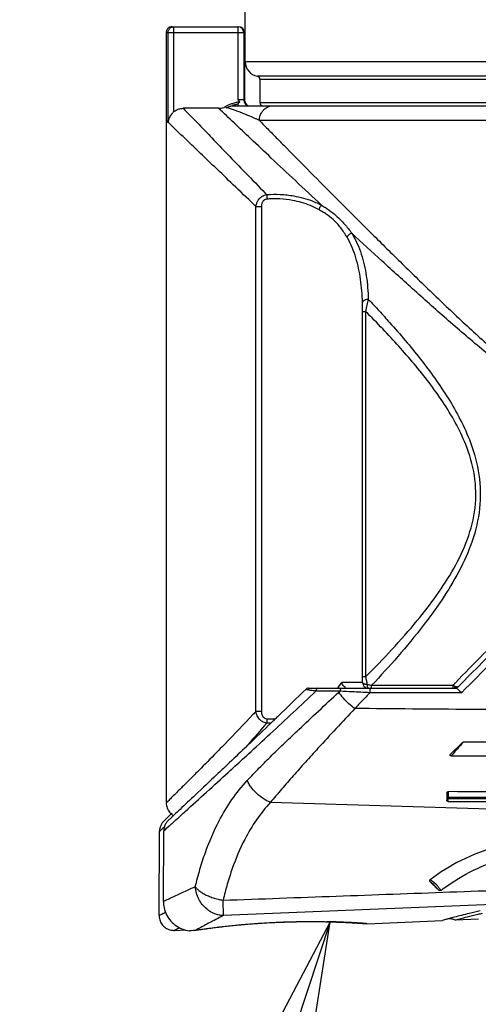
# Model space of a CAD drawing. Units: inches. Extents: x 1.2 to 15.8, y 0.3 to 10.5.
# Drawn here: x 4.7 to 5, y 6.4 to 7.1 of the extents above; entities that cross this region are included whole.
import ezdxf

# ---------------------------------------------------------------- set-up
doc = ezdxf.new("R2010")
doc.units = ezdxf.units.IN
doc.header["$LTSCALE"] = 0.935
doc.header["$MEASUREMENT"] = 0
doc.layers.get('0').update_dxf_attribs({"linetype": 'CONTINUOUS'})
doc.layers.add('8_ALL_NOTES_BALLOONS_SYMBOLS_GT', color=7, linetype='CONTINUOUS')

msp = doc.modelspace()

# ---------------------------------------------------------------- linework, layer by layer
at = {"color": 7, "linetype": 'CONTINUOUS'}
for p, q in [((4.81623, 7.04433), (4.81623, 7.0837)), ((4.76308, 7.06401), (4.76308, 6.54704)), ((4.76308, 7.06401), (4.81567, 7.06401)), ((4.76438, 7.00371), (4.76438, 7.06401)), ((4.76702, 7.06795), (4.81173, 7.06795)), ((4.7683, 7.01088), (4.7683, 7.06795)), ((4.8113, 7.06795), (4.8113, 7.01874)), ((4.81524, 7.06401), (4.81524, 7.01874)), ((4.81567, 7.06401), (4.81567, 7.01874)), ((5.14693, 7.04433), (4.81623, 7.04433)), ((5.14957, 7.03462), (4.82443, 7.03462)), ((4.82607, 7.03268), (4.82607, 7.01677)), ((4.82607, 7.03268), (5.29851, 7.03268)), ((4.81567, 7.01874), (4.8113, 7.01874)), ((4.79831, 7.01312), (4.77454, 7.01312)), ((4.80813, 7.0148), (5.33751, 7.0148)), ((4.8113, 7.01604), (4.8113, 7.0148)), ((5.29851, 7.01677), (4.82607, 7.01677)), ((5.29886, 7.00496), (4.82572, 7.00496)), ((4.82341, 6.60805), (4.82341, 6.94721)), ((4.82341, 6.94721), (4.82704, 6.94721)), ((4.82704, 6.94721), (4.82704, 6.60805)), ((4.89511, 6.6312), (4.89511, 6.87674)), ((4.89511, 6.87674), (4.89708, 6.87674)), ((4.89708, 6.87674), (4.89708, 6.6312)), ((4.89508, 6.6275), (4.88109, 6.6275)), ((4.89708, 6.6312), (4.89511, 6.6312)), ((4.85847, 6.62356), (4.89895, 6.62356)), ((4.87993, 6.6216), (4.86375, 6.6216)), ((4.89902, 6.62356), (4.95804, 6.62356)), ((4.96162, 6.62058), (4.89997, 6.62058)), ((4.9012, 6.62356), (4.9012, 6.62556)), ((4.9012, 6.62556), (4.95578, 6.62556)), ((4.95578, 6.62556), (4.95578, 6.62356)), ((4.96458, 6.62356), (4.96162, 6.62058)), ((4.82704, 6.60805), (4.82341, 6.60805)), ((4.96207, 6.587), (4.95427, 6.57928)), ((4.95171, 6.55304), (4.95169, 6.54831)), ((5.44677, 6.54805), (4.95199, 6.54928)), ((4.95267, 6.54745), (4.95268, 6.54928)), ((4.95268, 6.55042), (5.44678, 6.54918)), ((4.83318, 6.54695), (5.37199, 6.53117)), ((4.75836, 6.47083), (4.75861, 6.52753)), ((4.76124, 6.48028), (4.76144, 6.52779)), ((4.99702, 6.47899), (4.80158, 6.47084)), ((4.95729, 6.46794), (4.97309, 6.46861)), ((4.89807, 6.46544), (4.94871, 6.46758)), ((4.76859, 6.46095), (4.77628, 6.46125)), ((4.78185, 6.46094), (4.78284, 6.46111))]:
    msp.add_line(p, q, dxfattribs=at)
for centre, radius, start, end in [((4.8113, 7.06401), 0.00394, 0, 90), ((4.81173, 7.06401), 0.00394, 0, 90), ((4.82607, 7.04433), 0.00984, 180, 260.40593), ((4.8241, 7.03268), 0.00197, 0, 80.40593), ((4.81918, 7.01874), 0.00394, 180, 270), ((4.8196, 7.01874), 0.00394, 180, 269.99999), ((4.82804, 7.01677), 0.00197, 180, 270), ((4.95628, 6.62848), 0.00492, 270, 304.94857)]:
    msp.add_arc(centre, radius, start, end, dxfattribs=at)
for points, knots in [([(4.76324, 7.06514), (4.76322, 7.06506), (4.76312, 7.06469), (4.76308, 7.06431), (4.76308, 7.06401)], [0, 0, 0, 0, 0.228035, 1, 1, 1, 1]), ([(4.76324, 7.06514), (4.76322, 7.06506), (4.76312, 7.06469), (4.76308, 7.06431), (4.76308, 7.06401)], [0, 0, 0, 0, 0.228035, 1, 1, 1, 1]), ([(4.76414, 7.0667), (4.76407, 7.06663), (4.76381, 7.06633), (4.7636, 7.06599), (4.76347, 7.06573)], [0, 0, 0, 0, 0.261704, 1, 1, 1, 1]), ([(4.76702, 7.06795), (4.76672, 7.06795), (4.76613, 7.06788), (4.76529, 7.06759), (4.76461, 7.06716), (4.76423, 7.06681), (4.76409, 7.06665)], [0, 0, 0, 0, 0.267732, 0.535463, 0.803195, 1, 1, 1, 1]), ([(4.76438, 7.06401), (4.76438, 7.06431), (4.76444, 7.0649), (4.76474, 7.06574), (4.76521, 7.06649), (4.76583, 7.06712), (4.76658, 7.06759), (4.76742, 7.06788), (4.768, 7.06795), (4.7683, 7.06795)], [0, 0, 0, 0, 0.143207, 0.286344, 0.429357, 0.572215, 0.714916, 0.857492, 1, 1, 1, 1]), ([(4.81249, 7.01758), (4.81166, 7.01736), (4.81, 7.01695), (4.80835, 7.0165), (4.80754, 7.01625)], [0, 0, 0, 0, 0.501878, 1, 1, 1, 1]), ([(4.8113, 7.01874), (4.81143, 7.01861), (4.8117, 7.01835), (4.81209, 7.01796), (4.81235, 7.0177), (4.81249, 7.01758)], [0, 0, 0, 0, 0.334035, 0.668421, 1, 1, 1, 1]), ([(4.81249, 7.01758), (4.81237, 7.01738), (4.81214, 7.017), (4.81171, 7.01649), (4.81147, 7.01611), (4.8113, 7.01595)], [0, 0, 0, 0, 0.34191, 0.663808, 1, 1, 1, 1]), ([(4.7683, 7.01088), (4.76801, 7.01065), (4.76741, 7.01011), (4.76655, 7.00916), (4.76575, 7.00803), (4.76507, 7.00672), (4.76458, 7.00527), (4.76441, 7.00424), (4.76438, 7.00371)], [0, 0, 0, 0, 0.13425, 0.287623, 0.453534, 0.629024, 0.811446, 1, 1, 1, 1]), ([(4.7683, 7.01088), (4.76887, 7.01136), (4.77015, 7.01219), (4.77228, 7.01295), (4.77379, 7.01312), (4.77454, 7.01312)], [0, 0, 0, 0, 0.333232, 0.666526, 1, 1, 1, 1]), ([(4.77454, 7.01313), (4.77808, 7.00947), (4.7845, 7.00282), (4.79441, 6.99257), (4.80481, 6.98181), (4.81676, 6.96946), (4.82553, 6.9604), (4.83027, 6.9555), (4.83057, 6.95519)], [0, 0, 0, 0, 0.18936, 0.343932, 0.530905, 0.74618, 0.983935, 1, 1, 1, 1]), ([(4.79831, 7.01312), (4.79889, 7.01312), (4.80005, 7.01322), (4.80174, 7.01368), (4.80279, 7.01418), (4.80329, 7.01447)], [0, 0, 0, 0, 0.333323, 0.666677, 1, 1, 1, 1]), ([(4.86756, 6.94804), (4.86167, 6.95354), (4.85037, 6.96409), (4.83447, 6.97902), (4.82075, 6.99193), (4.80896, 7.00306), (4.80178, 7.00984), (4.79831, 7.01312)], [0, 0, 0, 0, 0.254305, 0.488198, 0.688383, 0.849155, 1, 1, 1, 1]), ([(4.80364, 7.01352), (4.80356, 7.01355), (4.80341, 7.0136), (4.80323, 7.01373), (4.80313, 7.01391), (4.80314, 7.0141), (4.8032, 7.01429), (4.80326, 7.01441), (4.80329, 7.01447)], [0, 0, 0, 0, 0.206793, 0.376054, 0.524004, 0.681975, 0.830571, 1, 1, 1, 1]), ([(4.80754, 7.01625), (4.80678, 7.01601), (4.80532, 7.01552), (4.80393, 7.01485), (4.80329, 7.01447)], [0, 0, 0, 0, 0.517402, 1, 1, 1, 1]), ([(4.80364, 7.01352), (4.80403, 7.01376), (4.80483, 7.01417), (4.80591, 7.01453), (4.80679, 7.0147), (4.80746, 7.01478), (4.80791, 7.0148), (4.80813, 7.0148)], [0, 0, 0, 0, 0.287928, 0.573593, 0.715935, 0.85803, 1, 1, 1, 1]), ([(4.82572, 7.00496), (4.82543, 7.00509), (4.82485, 7.00537), (4.82368, 7.00591), (4.82223, 7.00657), (4.81938, 7.00782), (4.81502, 7.00964), (4.80942, 7.01176), (4.80547, 7.01301), (4.80364, 7.01352)], [0, 0, 0, 0, 0.040736, 0.081364, 0.162304, 0.242526, 0.475735, 0.759521, 1, 1, 1, 1]), ([(4.81105, 7.01595), (4.81081, 7.01588), (4.81039, 7.01575), (4.8098, 7.01557), (4.80929, 7.01543), (4.80882, 7.0153), (4.80839, 7.01518), (4.80808, 7.01509), (4.80787, 7.01502), (4.80775, 7.01498), (4.80767, 7.01493), (4.80761, 7.01491), (4.80759, 7.01486), (4.80764, 7.01483), (4.80771, 7.01482), (4.80782, 7.01481), (4.80797, 7.0148), (4.80807, 7.0148), (4.80813, 7.0148)], [0, 0, 0, 0, 0.180628, 0.31297, 0.439804, 0.558852, 0.66618, 0.756889, 0.793834, 0.823933, 0.846392, 0.860867, 0.868442, 0.877556, 0.895308, 0.922131, 0.957317, 1, 1, 1, 1]), ([(4.82572, 7.00496), (4.82571, 7.00606), (4.82606, 7.00825), (4.82739, 7.01086), (4.82873, 7.01232), (4.82943, 7.01289), (4.82957, 7.013)], [0, 0, 0, 0, 0.357562, 0.709704, 0.940311, 1, 1, 1, 1]), ([(4.82957, 7.013), (4.82998, 7.01331), (4.831, 7.01396), (4.83277, 7.01463), (4.83413, 7.0148), (4.83482, 7.0148)], [0, 0, 0, 0, 0.272824, 0.637882, 1, 1, 1, 1]), ([(4.82571, 7.00495), (4.82675, 7.0039), (4.82998, 7.00062), (4.83321, 6.99734), (4.83541, 6.99511)], [0, 0, 0, 0, 0.320589, 1, 1, 1, 1]), ([(4.76476, 7.00334), (4.76471, 7.00339), (4.76463, 7.00347), (4.7645, 7.00359), (4.76442, 7.00367), (4.76438, 7.00371)], [0, 0, 0, 0, 0.347527, 0.680861, 1, 1, 1, 1]), ([(4.82341, 6.9472), (4.82296, 6.94763), (4.81789, 6.95248), (4.80864, 6.96132), (4.79622, 6.97321), (4.78541, 6.98356), (4.7751, 6.99343), (4.76843, 6.99982), (4.76476, 7.00334)], [0, 0, 0, 0, 0.022973, 0.259067, 0.472831, 0.658489, 0.81197, 1, 1, 1, 1]), ([(4.83541, 6.99511), (4.83766, 6.99283), (4.8451, 6.98528), (4.85833, 6.9719), (4.87557, 6.95454), (4.89427, 6.93583), (4.9142, 6.91606), (4.93515, 6.89556), (4.95702, 6.87463), (4.97979, 6.85362), (5.00098, 6.83541), (5.01788, 6.82272), (5.02989, 6.81522), (5.03937, 6.81033), (5.04942, 6.80674), (5.05722, 6.80545), (5.06151, 6.80535), (5.06229, 6.80535)], [0, 0, 0, 0, 0.032085, 0.106185, 0.188429, 0.277048, 0.371196, 0.469509, 0.57063, 0.67437, 0.779778, 0.850339, 0.885777, 0.921469, 0.95701, 0.992253, 1, 1, 1, 1]), ([(4.82341, 6.94721), (4.82354, 6.94826), (4.82391, 6.94956), (4.82465, 6.95098), (4.82526, 6.95193), (4.82599, 6.95279), (4.82685, 6.95353), (4.82776, 6.95418), (4.82899, 6.9548), (4.83004, 6.9551), (4.83057, 6.95519)], [0, 0, 0, 0, 0.275436, 0.347113, 0.420269, 0.56797, 0.642106, 0.716159, 0.860591, 1, 1, 1, 1]), ([(4.83091, 6.95216), (4.8306, 6.95213), (4.82996, 6.95201), (4.82922, 6.95168), (4.82869, 6.9513), (4.82821, 6.95085), (4.82781, 6.9503), (4.82751, 6.9497), (4.82715, 6.94875), (4.82703, 6.94789), (4.82704, 6.94721)], [0, 0, 0, 0, 0.137838, 0.27632, 0.346779, 0.417552, 0.560835, 0.63364, 0.706378, 1, 1, 1, 1]), ([(4.83057, 6.95519), (4.83364, 6.95541), (4.83977, 6.95549), (4.85024, 6.95434), (4.85885, 6.952), (4.8649, 6.94939), (4.86687, 6.94841), (4.86756, 6.94804)], [0, 0, 0, 0, 0.241744, 0.481281, 0.827439, 0.938368, 1, 1, 1, 1]), ([(4.83057, 6.95519), (4.83059, 6.95508), (4.83063, 6.95484), (4.83068, 6.95446), (4.83074, 6.95405), (4.83079, 6.9536), (4.83083, 6.95313), (4.83088, 6.95265), (4.8309, 6.95232), (4.83091, 6.95216)], [0, 0, 0, 0, 0.111978, 0.237815, 0.375547, 0.523012, 0.677886, 0.837724, 1, 1, 1, 1]), ([(4.83609, 6.95235), (4.83522, 6.95235), (4.8335, 6.95232), (4.83177, 6.95222), (4.83091, 6.95216)], [0, 0, 0, 0, 0.501545, 1, 1, 1, 1]), ([(4.86558, 6.94512), (4.86494, 6.94548), (4.8631, 6.94644), (4.85744, 6.949), (4.84937, 6.95132), (4.84125, 6.95225), (4.83724, 6.95235), (4.83609, 6.95235)], [0, 0, 0, 0, 0.072303, 0.202641, 0.607588, 0.88695, 1, 1, 1, 1]), ([(4.88459, 6.92658), (4.88395, 6.92766), (4.88262, 6.9298), (4.87969, 6.93392), (4.87583, 6.93819), (4.87151, 6.94154), (4.8682, 6.94364), (4.86647, 6.94463), (4.86558, 6.94512)], [0, 0, 0, 0, 0.140344, 0.28071, 0.562734, 0.777845, 0.887715, 1, 1, 1, 1]), ([(4.86756, 6.94804), (4.86739, 6.94789), (4.86699, 6.94749), (4.86648, 6.94683), (4.86599, 6.94601), (4.86572, 6.94544), (4.8656, 6.94511)], [0, 0, 0, 0, 0.193196, 0.476738, 0.700598, 1, 1, 1, 1]), ([(4.86756, 6.94804), (4.86843, 6.94751), (4.87014, 6.94642), (4.87346, 6.94415), (4.87791, 6.94064), (4.88301, 6.93546), (4.88627, 6.93134), (4.88781, 6.92925)], [0, 0, 0, 0, 0.109555, 0.218482, 0.43457, 0.71945, 1, 1, 1, 1]), ([(4.88781, 6.92925), (4.88762, 6.92918), (4.88723, 6.92902), (4.88667, 6.92873), (4.88614, 6.92838), (4.88566, 6.92798), (4.88523, 6.92755), (4.88486, 6.92709), (4.88466, 6.92677), (4.88458, 6.9266)], [0, 0, 0, 0, 0.145507, 0.294077, 0.443294, 0.590706, 0.733963, 0.870962, 1, 1, 1, 1]), ([(4.89503, 6.88278), (4.89494, 6.88539), (4.89466, 6.89057), (4.89358, 6.90065), (4.89107, 6.91278), (4.88722, 6.92209), (4.88469, 6.92641), (4.88459, 6.92658)], [0, 0, 0, 0, 0.172725, 0.341786, 0.669412, 0.987063, 1, 1, 1, 1]), ([(5.06229, 6.80348), (5.06149, 6.80348), (5.05703, 6.80358), (5.04896, 6.80481), (5.03853, 6.80827), (5.02867, 6.81297), (5.01621, 6.8202), (4.99867, 6.8324), (4.97665, 6.84997), (4.95298, 6.87023), (4.93027, 6.89041), (4.90864, 6.91004), (4.8946, 6.92296), (4.88781, 6.92923)], [0, 0, 0, 0, 0.011045, 0.061209, 0.111499, 0.161664, 0.211207, 0.309329, 0.455187, 0.598322, 0.737637, 0.872972, 1, 1, 1, 1]), ([(4.88782, 6.92924), (4.88793, 6.92906), (4.89061, 6.92469), (4.89472, 6.91525), (4.89798, 6.90032), (4.89876, 6.88999), (4.89896, 6.88475)], [0, 0, 0, 0, 0.013338, 0.332341, 0.659514, 1, 1, 1, 1]), ([(4.89896, 6.88475), (4.89867, 6.88474), (4.89812, 6.8847), (4.89732, 6.88455), (4.89659, 6.88431), (4.89597, 6.88401), (4.89549, 6.88365), (4.89515, 6.88324), (4.89504, 6.88293), (4.89503, 6.88278)], [0, 0, 0, 0, 0.180933, 0.356108, 0.519733, 0.667103, 0.795392, 0.904774, 1, 1, 1, 1]), ([(4.89511, 6.87674), (4.89511, 6.87779), (4.8951, 6.8798), (4.89506, 6.88181), (4.89503, 6.88278)], [0, 0, 0, 0, 0.518751, 1, 1, 1, 1]), ([(4.89896, 6.88475), (4.89863, 6.8835), (4.89798, 6.88083), (4.89738, 6.87816), (4.89708, 6.87674)], [0, 0, 0, 0, 0.473726, 1, 1, 1, 1]), ([(4.89896, 6.88475), (4.90137, 6.88222), (4.90618, 6.87709), (4.91808, 6.86402), (4.93428, 6.84495), (4.95013, 6.82305), (4.96108, 6.80403), (4.96874, 6.78707), (4.97424, 6.76706), (4.97471, 6.7443), (4.96944, 6.72228), (4.96024, 6.70194), (4.94883, 6.68313), (4.93497, 6.66418), (4.91912, 6.64497), (4.90721, 6.63191), (4.9012, 6.62556)], [0, 0, 0, 0, 0.034378, 0.069132, 0.173751, 0.280208, 0.334365, 0.38921, 0.462781, 0.536736, 0.610397, 0.683398, 0.755336, 0.826298, 0.914064, 1, 1, 1, 1]), ([(4.89708, 6.6312), (4.9031, 6.63718), (4.91502, 6.64948), (4.931, 6.66769), (4.94511, 6.68576), (4.9568, 6.70384), (4.96625, 6.72339), (4.97168, 6.74462), (4.97119, 6.76662), (4.96553, 6.78588), (4.95768, 6.80217), (4.94643, 6.8205), (4.93016, 6.84158), (4.91223, 6.86139), (4.90099, 6.87284), (4.89708, 6.87674)], [0, 0, 0, 0, 0.086702, 0.174923, 0.24756, 0.320817, 0.394652, 0.468598, 0.542592, 0.616522, 0.672008, 0.727088, 0.835993, 0.94358, 1, 1, 1, 1]), ([(4.95745, 6.62726), (4.96997, 6.64003), (4.99741, 6.66799), (5.0308, 6.70202), (5.05167, 6.72329), (5.05763, 6.72937)], [0, 0, 0, 0, 0.374968, 0.821543, 1, 1, 1, 1]), ([(4.95956, 6.62484), (4.97009, 6.6354), (4.99146, 6.65683), (5.02384, 6.68931), (5.04707, 6.71256), (5.05944, 6.72493), (5.06078, 6.72628)], [0, 0, 0, 0, 0.312026, 0.633622, 0.960258, 1, 1, 1, 1]), ([(5.06373, 6.72335), (5.05872, 6.71832), (5.03907, 6.69854), (5.00599, 6.6653), (4.97803, 6.63698), (4.96458, 6.62356)], [0, 0, 0, 0, 0.151312, 0.594716, 1, 1, 1, 1]), ([(4.88352, 6.62404), (4.88314, 6.62427), (4.88242, 6.62489), (4.88159, 6.62607), (4.88122, 6.62701), (4.88109, 6.6275)], [0, 0, 0, 0, 0.309197, 0.649924, 1, 1, 1, 1]), ([(4.89508, 6.6275), (4.89509, 6.62811), (4.8951, 6.62934), (4.89511, 6.63058), (4.89511, 6.6312)], [0, 0, 0, 0, 0.492636, 1, 1, 1, 1]), ([(4.89508, 6.6275), (4.8951, 6.6274), (4.89518, 6.62722), (4.89544, 6.62698), (4.89581, 6.62676), (4.89629, 6.62657), (4.89709, 6.62635), (4.89775, 6.62626), (4.89821, 6.62622)], [0, 0, 0, 0, 0.075917, 0.171359, 0.292427, 0.439263, 0.609351, 1, 1, 1, 1]), ([(4.89508, 6.6275), (4.89508, 6.62699), (4.89529, 6.62595), (4.89616, 6.62464), (4.89747, 6.62377), (4.8985, 6.62356), (4.89902, 6.62356)], [0, 0, 0, 0, 0.250119, 0.500168, 0.750119, 1, 1, 1, 1]), ([(4.89708, 6.6312), (4.89726, 6.63035), (4.89762, 6.62868), (4.89801, 6.62703), (4.89821, 6.62622)], [0, 0, 0, 0, 0.511502, 1, 1, 1, 1]), ([(4.77061, 6.53603), (4.77238, 6.53763), (4.78363, 6.54782), (4.79623, 6.55928), (4.81035, 6.57218), (4.81981, 6.58083), (4.83844, 6.59797), (4.85356, 6.61203), (4.86375, 6.6216)], [0, 0, 0, 0, 0.056659, 0.364947, 0.399933, 0.51029, 0.668697, 1, 1, 1, 1]), ([(4.81758, 6.56158), (4.82024, 6.56443), (4.82573, 6.57015), (4.83425, 6.57867), (4.84315, 6.58728), (4.85359, 6.59718), (4.8656, 6.60841), (4.87456, 6.61668), (4.87911, 6.62086)], [0, 0, 0, 0, 0.136999, 0.278066, 0.423054, 0.571874, 0.782921, 1, 1, 1, 1]), ([(4.86375, 6.6216), (4.8631, 6.62169), (4.86187, 6.62186), (4.86032, 6.62211), (4.85915, 6.62233), (4.85833, 6.6225), (4.85775, 6.62264), (4.8574, 6.62276), (4.85724, 6.62282), (4.85715, 6.62287), (4.8571, 6.62291), (4.85707, 6.62297), (4.85709, 6.623), (4.8571, 6.623)], [0, 0, 0, 0, 0.286663, 0.538442, 0.682786, 0.805888, 0.902605, 0.939245, 0.967046, 0.977453, 0.985461, 0.995538, 1, 1, 1, 1]), ([(4.85847, 6.62356), (4.85821, 6.62356), (4.8577, 6.62346), (4.85727, 6.62317), (4.8571, 6.623)], [0, 0, 0, 0, 0.518337, 1, 1, 1, 1]), ([(4.86495, 6.62356), (4.86475, 6.62356), (4.86447, 6.62344), (4.86419, 6.62313), (4.864, 6.62282), (4.86386, 6.62244), (4.86377, 6.62203), (4.86375, 6.62174), (4.86375, 6.6216)], [0, 0, 0, 0, 0.221144, 0.351142, 0.496425, 0.655572, 0.825039, 1, 1, 1, 1]), ([(4.87912, 6.62086), (4.87921, 6.62094), (4.87939, 6.6211), (4.87966, 6.62135), (4.87984, 6.62151), (4.87993, 6.6216)], [0, 0, 0, 0, 0.333019, 0.666353, 1, 1, 1, 1]), ([(4.88984, 6.60999), (4.88846, 6.61097), (4.8858, 6.61313), (4.8822, 6.61677), (4.88007, 6.61947), (4.87912, 6.62086)], [0, 0, 0, 0, 0.329811, 0.669669, 1, 1, 1, 1]), ([(4.88101, 6.62356), (4.88092, 6.62356), (4.88075, 6.62352), (4.88052, 6.62337), (4.88032, 6.62313), (4.88015, 6.62281), (4.88003, 6.62244), (4.87995, 6.62203), (4.87993, 6.62174), (4.87993, 6.6216)], [0, 0, 0, 0, 0.100261, 0.210953, 0.338409, 0.484099, 0.646004, 0.819842, 1, 1, 1, 1]), ([(4.89997, 6.62058), (4.89794, 6.62067), (4.89396, 6.62085), (4.88728, 6.62118), (4.88263, 6.62144), (4.87993, 6.6216)], [0, 0, 0, 0, 0.303883, 0.595818, 1, 1, 1, 1]), ([(4.89997, 6.62058), (4.89884, 6.61939), (4.89659, 6.61701), (4.89324, 6.61348), (4.89103, 6.61113), (4.88993, 6.60997)], [0, 0, 0, 0, 0.337852, 0.671198, 1, 1, 1, 1]), ([(4.89821, 6.62622), (4.8987, 6.6261), (4.89969, 6.62587), (4.90069, 6.62566), (4.9012, 6.62556)], [0, 0, 0, 0, 0.494825, 1, 1, 1, 1]), ([(4.89902, 6.62356), (4.89896, 6.62357), (4.89884, 6.62362), (4.89869, 6.62383), (4.89856, 6.62413), (4.89845, 6.62453), (4.89834, 6.62503), (4.89826, 6.6256), (4.89822, 6.626), (4.89821, 6.62622)], [0, 0, 0, 0, 0.056599, 0.137901, 0.251924, 0.398836, 0.575729, 0.778012, 1, 1, 1, 1]), ([(4.89997, 6.62356), (4.89997, 6.62344), (4.89997, 6.62319), (4.89997, 6.62277), (4.89997, 6.62227), (4.89997, 6.62171), (4.89997, 6.62114), (4.89997, 6.62076), (4.89997, 6.62058)], [0, 0, 0, 0, 0.116382, 0.252123, 0.424699, 0.618578, 0.816279, 1, 1, 1, 1]), ([(4.95578, 6.62556), (4.95606, 6.62541), (4.95663, 6.62513), (4.95722, 6.6249), (4.95752, 6.6248)], [0, 0, 0, 0, 0.504995, 1, 1, 1, 1]), ([(4.95628, 6.62356), (4.95638, 6.62356), (4.95663, 6.62362), (4.95696, 6.62386), (4.95727, 6.62427), (4.95743, 6.6246), (4.95752, 6.6248)], [0, 0, 0, 0, 0.163715, 0.413858, 0.640732, 1, 1, 1, 1]), ([(4.95752, 6.6248), (4.95765, 6.62475), (4.95786, 6.62469), (4.95825, 6.62461), (4.95856, 6.62459), (4.95885, 6.62461), (4.95906, 6.62463), (4.95925, 6.62469), (4.95943, 6.62477), (4.95952, 6.62482), (4.95956, 6.62484)], [0, 0, 0, 0, 0.207379, 0.304038, 0.56582, 0.644358, 0.719207, 0.859814, 0.926478, 1, 1, 1, 1]), ([(4.95804, 6.62356), (4.9583, 6.62356), (4.95892, 6.62328), (4.95969, 6.62252), (4.96058, 6.62157), (4.96125, 6.6209), (4.96162, 6.62058)], [0, 0, 0, 0, 0.170577, 0.403166, 0.690979, 1, 1, 1, 1]), ([(4.9591, 6.62445), (4.95915, 6.62449), (4.95926, 6.62457), (4.95942, 6.6247), (4.95952, 6.6248), (4.95956, 6.62484)], [0, 0, 0, 0, 0.332839, 0.66708, 1, 1, 1, 1]), ([(4.82341, 6.60805), (4.82274, 6.60734), (4.8159, 6.60003), (4.80755, 6.59131), (4.79588, 6.57933), (4.78822, 6.57156), (4.78006, 6.56338), (4.77501, 6.55835), (4.77045, 6.55382), (4.76665, 6.55007), (4.76436, 6.54782), (4.7631, 6.54658), (4.76308, 6.54656), (4.76308, 6.54656)], [0, 0, 0, 0, 0.033925, 0.348482, 0.420017, 0.615922, 0.727884, 0.822469, 0.862719, 0.953981, 0.994263, 0.998999, 1, 1, 1, 1]), ([(4.83062, 6.60012), (4.83009, 6.60021), (4.82902, 6.60049), (4.82777, 6.60111), (4.82685, 6.60176), (4.8262, 6.60232), (4.82543, 6.60315), (4.82463, 6.60429), (4.82383, 6.606), (4.82351, 6.60728), (4.82341, 6.60805)], [0, 0, 0, 0, 0.140784, 0.286855, 0.361628, 0.436154, 0.510368, 0.656628, 0.797535, 1, 1, 1, 1]), ([(4.82704, 6.60805), (4.82704, 6.60754), (4.82712, 6.60667), (4.82747, 6.60553), (4.82787, 6.60477), (4.82829, 6.60425), (4.82865, 6.6039), (4.82918, 6.60351), (4.82992, 6.60317), (4.83057, 6.60306), (4.83089, 6.60305)], [0, 0, 0, 0, 0.22088, 0.366695, 0.51148, 0.582889, 0.653642, 0.724141, 0.862468, 1, 1, 1, 1]), ([(4.88982, 6.60997), (4.88561, 6.60549), (4.87735, 6.59661), (4.86631, 6.58457), (4.8567, 6.57399), (4.84852, 6.56485), (4.84068, 6.55589), (4.83563, 6.54992), (4.83318, 6.54696)], [0, 0, 0, 0, 0.21752, 0.429338, 0.578494, 0.723321, 0.863749, 1, 1, 1, 1]), ([(4.97188, 6.60928), (4.97039, 6.60929), (4.94307, 6.60948), (4.91575, 6.60973), (4.88993, 6.60997)], [0, 0, 0, 0, 0.054737, 1, 1, 1, 1]), ([(5.48345, 6.60731), (5.4763, 6.60733), (5.459, 6.60738), (5.42823, 6.60747), (5.38784, 6.60759), (5.34119, 6.60773), (5.29107, 6.60789), (5.23964, 6.60807), (5.1861, 6.60826), (5.13196, 6.60847), (5.08002, 6.60869), (5.02699, 6.60895), (4.99149, 6.60915), (4.97188, 6.60928)], [0, 0, 0, 0, 0.04191, 0.101486, 0.180434, 0.278799, 0.375027, 0.474354, 0.580423, 0.688995, 0.7918, 0.885019, 1, 1, 1, 1]), ([(4.83089, 6.60305), (4.83087, 6.60274), (4.83084, 6.60227), (4.8308, 6.60167), (4.83076, 6.60124), (4.83072, 6.60084), (4.83067, 6.60047), (4.83064, 6.60023), (4.83062, 6.60012)], [0, 0, 0, 0, 0.318481, 0.472155, 0.619171, 0.757433, 0.884977, 1, 1, 1, 1]), ([(4.83089, 6.60305), (4.83175, 6.603), (4.83348, 6.60294), (4.83522, 6.60296), (4.83609, 6.60299)], [0, 0, 0, 0, 0.498503, 1, 1, 1, 1]), ([(4.83195, 6.59873), (4.82661, 6.59362), (4.81736, 6.58478), (4.80808, 6.57596), (4.80416, 6.57224)], [0, 0, 0, 0, 0.577689, 1, 1, 1, 1]), ([(4.83062, 6.60012), (4.83016, 6.59959), (4.82543, 6.5941), (4.82065, 6.58866), (4.8163, 6.58376)], [0, 0, 0, 0, 0.09697, 1, 1, 1, 1]), ([(4.96282, 6.58734), (4.96264, 6.58713), (4.96206, 6.58649), (4.96093, 6.58522), (4.95924, 6.58334), (4.95707, 6.58094), (4.95549, 6.57913), (4.95461, 6.57818)], [0, 0, 0, 0, 0.066938, 0.210283, 0.415405, 0.682602, 1, 1, 1, 1]), ([(4.96207, 6.587), (4.96214, 6.58707), (4.96228, 6.58719), (4.96254, 6.58731), (4.96273, 6.58734), (4.96282, 6.58734)], [0, 0, 0, 0, 0.333216, 0.66872, 1, 1, 1, 1]), ([(4.95461, 6.57818), (4.95453, 6.57818), (4.95438, 6.57819), (4.95418, 6.57824), (4.95402, 6.57833), (4.95392, 6.57846), (4.95389, 6.57861), (4.95392, 6.57877), (4.954, 6.57894), (4.95412, 6.57911), (4.95422, 6.57922), (4.95427, 6.57928)], [0, 0, 0, 0, 0.142515, 0.262293, 0.36515, 0.452651, 0.537546, 0.629997, 0.737712, 0.861214, 1, 1, 1, 1]), ([(4.95461, 6.57818), (5.00366, 6.57809), (5.1073, 6.57781), (5.2714, 6.57724), (5.38644, 6.57677), (5.4469, 6.57652)], [0, 0, 0, 0, 0.298942, 0.63157, 1, 1, 1, 1]), ([(4.80416, 6.57224), (4.80185, 6.57005), (4.79467, 6.56325), (4.78408, 6.55325), (4.77446, 6.54418), (4.76971, 6.53971), (4.76837, 6.53846)], [0, 0, 0, 0, 0.19409, 0.602578, 0.888216, 1, 1, 1, 1]), ([(4.78266, 6.49023), (4.78361, 6.49418), (4.78567, 6.50195), (4.79048, 6.51691), (4.79723, 6.53282), (4.8069, 6.54892), (4.81383, 6.55756), (4.81758, 6.56157)], [0, 0, 0, 0, 0.15173, 0.300265, 0.586933, 0.795283, 1, 1, 1, 1]), ([(4.83318, 6.54695), (4.83124, 6.54772), (4.82845, 6.54921), (4.82425, 6.5524), (4.82128, 6.55547), (4.81892, 6.55889), (4.81798, 6.56067), (4.81758, 6.56157)], [0, 0, 0, 0, 0.284116, 0.431388, 0.723969, 0.865103, 1, 1, 1, 1]), ([(4.95198, 6.5477), (4.95192, 6.54775), (4.95181, 6.54787), (4.95171, 6.54808), (4.95169, 6.54823), (4.95169, 6.54831)], [0, 0, 0, 0, 0.344299, 0.673582, 1, 1, 1, 1]), ([(4.95268, 6.55043), (4.95252, 6.55043), (4.95221, 6.55038), (4.95183, 6.5502), (4.9517, 6.54996), (4.9517, 6.54986)], [0, 0, 0, 0, 0.403028, 0.743252, 1, 1, 1, 1]), ([(4.95171, 6.55304), (4.95171, 6.55317), (4.95175, 6.55343), (4.95194, 6.5538), (4.95227, 6.55406), (4.95256, 6.55412), (4.9527, 6.55412)], [0, 0, 0, 0, 0.245021, 0.483511, 0.734505, 1, 1, 1, 1]), ([(4.95267, 6.54745), (4.98752, 6.54765), (5.05721, 6.54792), (5.16175, 6.54798), (5.23144, 6.5477), (5.26629, 6.54756)], [0, 0, 0, 0, 0.333333, 0.666667, 1, 1, 1, 1]), ([(4.9527, 6.55412), (4.9527, 6.55397), (4.9527, 6.55339), (4.95269, 6.55216), (4.95269, 6.55108), (4.95268, 6.55042)], [0, 0, 0, 0, 0.123296, 0.465191, 1, 1, 1, 1]), ([(4.95268, 6.55043), (4.95268, 6.55037), (4.95268, 6.55025), (4.95268, 6.55007), (4.95268, 6.54995), (4.95268, 6.54988)], [0, 0, 0, 0, 0.315283, 0.649815, 1, 1, 1, 1]), ([(4.95268, 6.54988), (4.95268, 6.54982), (4.95268, 6.54968), (4.95268, 6.54948), (4.95268, 6.54935), (4.95268, 6.54928)], [0, 0, 0, 0, 0.327302, 0.661834, 1, 1, 1, 1]), ([(5.25036, 6.55336), (5.21723, 6.55344), (5.15102, 6.5536), (5.0518, 6.55386), (4.98571, 6.55404), (4.9527, 6.55412)], [0, 0, 0, 0, 0.333933, 0.667267, 1, 1, 1, 1]), ([(4.76308, 6.54655), (4.76308, 6.54543), (4.76346, 6.54319), (4.76494, 6.54055), (4.7666, 6.53893), (4.76759, 6.53826), (4.76797, 6.53804)], [0, 0, 0, 0, 0.326567, 0.653134, 0.870846, 1, 1, 1, 1]), ([(4.83318, 6.54695), (4.82975, 6.54327), (4.82342, 6.53531), (4.81459, 6.52048), (4.80844, 6.50581), (4.80406, 6.49201), (4.80218, 6.48484), (4.80131, 6.48119)], [0, 0, 0, 0, 0.20401, 0.412061, 0.69894, 0.847808, 1, 1, 1, 1]), ([(4.95267, 6.54745), (4.95259, 6.54745), (4.95242, 6.54746), (4.95218, 6.54755), (4.95204, 6.54764), (4.95198, 6.5477)], [0, 0, 0, 0, 0.339975, 0.67733, 1, 1, 1, 1]), ([(4.7617, 6.5346), (4.76137, 6.53429), (4.76056, 6.53341), (4.75952, 6.53177), (4.75878, 6.52968), (4.75861, 6.52821), (4.75861, 6.52748)], [0, 0, 0, 0, 0.171992, 0.44799, 0.723988, 1, 1, 1, 1]), ([(4.7667, 6.53248), (4.76526, 6.53119), (4.76438, 6.53039), (4.76121, 6.52752), (4.76321, 6.52932), (4.76451, 6.5305), (4.76754, 6.53325), (4.76935, 6.53489), (4.77061, 6.53603)], [0, 0, 0, 0, 0.323806, 0.364913, 0.387822, 0.624115, 0.737105, 1, 1, 1, 1]), ([(4.76454, 6.53486), (4.7642, 6.53453), (4.76338, 6.53365), (4.76235, 6.532), (4.76162, 6.52992), (4.76145, 6.52846), (4.76144, 6.52773)], [0, 0, 0, 0, 0.177863, 0.451905, 0.725947, 1, 1, 1, 1]), ([(4.76203, 6.53058), (4.76181, 6.53038), (4.76084, 6.5295), (4.76004, 6.52878), (4.75861, 6.52748), (4.75861, 6.52748)], [0, 0, 0, 0, 0.206902, 0.911515, 1, 1, 1, 1]), ([(4.7667, 6.53248), (4.76526, 6.53119), (4.76439, 6.53039), (4.76145, 6.52773), (4.76145, 6.52773)], [0, 0, 0, 0, 0.894752, 1, 1, 1, 1]), ([(5.03967, 6.52557), (5.03027, 6.52539), (5.01186, 6.52391), (4.98541, 6.51809), (4.96133, 6.5087), (4.94697, 6.49989), (4.94046, 6.49496)], [0, 0, 0, 0, 0.267561, 0.523791, 0.767878, 1, 1, 1, 1]), ([(4.94774, 6.48774), (4.95373, 6.49237), (4.96696, 6.50073), (4.98927, 6.50981), (5.01388, 6.51549), (5.03107, 6.51698), (5.03983, 6.51717)], [0, 0, 0, 0, 0.231309, 0.474902, 0.732484, 1, 1, 1, 1]), ([(4.94087, 6.49327), (4.94078, 6.49336), (4.94061, 6.49354), (4.94041, 6.49382), (4.94028, 6.49409), (4.94021, 6.49436), (4.94022, 6.4946), (4.9403, 6.49482), (4.94041, 6.49492), (4.94046, 6.49496)], [0, 0, 0, 0, 0.196548, 0.370765, 0.524994, 0.661567, 0.783271, 0.895691, 1, 1, 1, 1]), ([(4.94046, 6.49496), (4.94084, 6.49483), (4.94164, 6.4944), (4.94284, 6.49352), (4.94364, 6.49278), (4.94405, 6.49237)], [0, 0, 0, 0, 0.269275, 0.606492, 1, 1, 1, 1]), ([(4.78266, 6.49023), (4.78081, 6.48939), (4.77736, 6.48782), (4.7726, 6.48562), (4.76866, 6.48378), (4.76512, 6.48212), (4.76277, 6.48101), (4.76147, 6.48038), (4.7613, 6.4803), (4.76125, 6.48028), (4.76124, 6.48027), (4.76124, 6.48027), (4.76124, 6.48027)], [0, 0, 0, 0, 0.258574, 0.481184, 0.66559, 0.810546, 0.978435, 0.991416, 0.998497, 0.999825, 0.999936, 1, 1, 1, 1]), ([(4.80158, 6.47084), (4.80057, 6.47088), (4.79856, 6.47113), (4.79462, 6.47234), (4.79067, 6.47473), (4.78721, 6.47829), (4.78409, 6.48312), (4.78288, 6.48734), (4.78266, 6.49023)], [0, 0, 0, 0, 0.102083, 0.205877, 0.41808, 0.563088, 0.709516, 1, 1, 1, 1]), ([(4.78266, 6.49023), (4.78311, 6.48962), (4.78419, 6.48843), (4.78621, 6.48682), (4.78866, 6.48532), (4.79149, 6.48396), (4.7946, 6.48279), (4.7979, 6.48184), (4.80017, 6.48138), (4.80131, 6.48119)], [0, 0, 0, 0, 0.105835, 0.227774, 0.364609, 0.51376, 0.671975, 0.835417, 1, 1, 1, 1]), ([(4.80131, 6.48119), (4.82667, 6.48211), (4.87747, 6.48395), (4.9538, 6.48673), (5.00478, 6.48859), (5.03032, 6.48952)], [0, 0, 0, 0, 0.332138, 0.665472, 1, 1, 1, 1]), ([(4.94087, 6.49327), (4.94142, 6.49272), (4.94253, 6.49162), (4.94419, 6.48998), (4.9453, 6.48887), (4.94585, 6.48832)], [0, 0, 0, 0, 0.332438, 0.666536, 1, 1, 1, 1]), ([(4.94333, 6.49131), (4.94305, 6.49158), (4.94251, 6.49209), (4.94169, 6.49275), (4.94114, 6.49312), (4.94087, 6.49327)], [0, 0, 0, 0, 0.372928, 0.709499, 1, 1, 1, 1]), ([(4.94585, 6.48832), (4.94559, 6.48868), (4.94506, 6.48939), (4.94422, 6.49038), (4.94363, 6.49101), (4.94333, 6.49131)], [0, 0, 0, 0, 0.339574, 0.676781, 1, 1, 1, 1]), ([(4.94405, 6.49237), (4.94451, 6.49192), (4.9454, 6.49095), (4.94663, 6.48941), (4.94738, 6.4883), (4.94774, 6.48774)], [0, 0, 0, 0, 0.324034, 0.662689, 1, 1, 1, 1]), ([(4.94774, 6.48774), (4.94768, 6.4877), (4.94754, 6.48763), (4.9473, 6.48759), (4.94702, 6.48761), (4.94673, 6.4877), (4.94643, 6.48785), (4.94613, 6.48806), (4.94595, 6.48822), (4.94586, 6.48831)], [0, 0, 0, 0, 0.10002, 0.2164, 0.346205, 0.489512, 0.646221, 0.815983, 1, 1, 1, 1]), ([(4.76124, 6.48027), (4.76123, 6.47932), (4.76142, 6.47667), (4.76259, 6.47241), (4.76524, 6.46792), (4.76898, 6.46425), (4.77355, 6.46169), (4.777, 6.46082), (4.77879, 6.46062), (4.77886, 6.46061)], [0, 0, 0, 0, 0.098001, 0.275032, 0.454054, 0.634042, 0.813988, 0.992867, 1, 1, 1, 1]), ([(4.80158, 6.47084), (4.80159, 6.4715), (4.80155, 6.47335), (4.80147, 6.4768), (4.80137, 6.47959), (4.80131, 6.48119)], [0, 0, 0, 0, 0.191987, 0.535718, 1, 1, 1, 1]), ([(4.76267, 6.47298), (4.76158, 6.47244), (4.76057, 6.47194), (4.75836, 6.47083), (4.75836, 6.47083)], [0, 0, 0, 0, 0.890664, 1, 1, 1, 1]), ([(4.75836, 6.47082), (4.75836, 6.47045), (4.75844, 6.46896), (4.75917, 6.46643), (4.76113, 6.46366), (4.76392, 6.46171), (4.76655, 6.46098), (4.76814, 6.46093), (4.76859, 6.46095)], [0, 0, 0, 0, 0.070649, 0.280479, 0.491108, 0.702332, 0.914155, 1, 1, 1, 1]), ([(4.95296, 6.46875), (4.95232, 6.46858), (4.95078, 6.46816), (4.94872, 6.46759), (4.94872, 6.46759)], [0, 0, 0, 0, 0.463235, 1, 1, 1, 1]), ([(4.95295, 6.46887), (4.95333, 6.46889), (4.95473, 6.46886), (4.95619, 6.46847), (4.9572, 6.46799), (4.95729, 6.46794)], [0, 0, 0, 0, 0.251534, 0.934191, 1, 1, 1, 1]), ([(4.97414, 6.47412), (4.97173, 6.47355), (4.96598, 6.47217), (4.95975, 6.47056), (4.95688, 6.46981)], [0, 0, 0, 0, 0.422812, 1, 1, 1, 1]), ([(4.95728, 6.46795), (4.95728, 6.46795), (4.96174, 6.4691), (4.96557, 6.47007), (4.97019, 6.47118), (4.97272, 6.47178)], [0, 0, 0, 0, 0.135122, 0.535143, 1, 1, 1, 1]), ([(4.76859, 6.46095), (4.76859, 6.46095), (4.7703, 6.46186), (4.77126, 6.46237), (4.77206, 6.46279)], [0, 0, 0, 0, 0.135608, 1, 1, 1, 1]), ([(4.79646, 6.46823), (4.79497, 6.46746), (4.79129, 6.46556), (4.78694, 6.46328), (4.78389, 6.46166), (4.78303, 6.4612), (4.78285, 6.46111)], [0, 0, 0, 0, 0.327221, 0.808625, 0.960349, 1, 1, 1, 1]), ([(4.78285, 6.46111), (4.78384, 6.46125), (4.78605, 6.46158), (4.79127, 6.4623), (4.79609, 6.46292), (4.79969, 6.46334), (4.80028, 6.46341)], [0, 0, 0, 0, 0.170861, 0.381319, 0.899845, 1, 1, 1, 1]), ([(4.78984, 6.46208), (4.79027, 6.46214), (4.79135, 6.46229), (4.79243, 6.46243), (4.79307, 6.46251)], [0, 0, 0, 0, 0.400206, 1, 1, 1, 1]), ([(4.79844, 6.46318), (4.79913, 6.46326), (4.80055, 6.46343), (4.80196, 6.46359), (4.80269, 6.46367)], [0, 0, 0, 0, 0.48728, 1, 1, 1, 1]), ([(4.80148, 6.46354), (4.80417, 6.46385), (4.80745, 6.4642), (4.81074, 6.46451), (4.81132, 6.46457)], [0, 0, 0, 0, 0.821915, 1, 1, 1, 1]), ([(4.80269, 6.46367), (4.8057, 6.464), (4.81286, 6.46474), (4.82443, 6.46568), (4.83741, 6.46642), (4.84984, 6.46681), (4.85787, 6.46687), (4.86148, 6.46686)], [0, 0, 0, 0, 0.154234, 0.366781, 0.590905, 0.816472, 1, 1, 1, 1]), ([(4.81364, 6.46478), (4.815, 6.4649), (4.81838, 6.4652), (4.82175, 6.46545), (4.82376, 6.4656)], [0, 0, 0, 0, 0.403423, 1, 1, 1, 1]), ([(4.82376, 6.4656), (4.82463, 6.46566), (4.82557, 6.46572), (4.82651, 6.46578), (4.82658, 6.46579)], [0, 0, 0, 0, 0.928715, 1, 1, 1, 1]), ([(4.82658, 6.46579), (4.82947, 6.46598), (4.83294, 6.46617), (4.83642, 6.46633), (4.83699, 6.46636)], [0, 0, 0, 0, 0.834251, 1, 1, 1, 1]), ([(4.83972, 6.46648), (4.84123, 6.46654), (4.84477, 6.46666), (4.84831, 6.46675), (4.85034, 6.46679)], [0, 0, 0, 0, 0.42583, 1, 1, 1, 1]), ([(4.85034, 6.46679), (4.85125, 6.4668), (4.85269, 6.46683), (4.85414, 6.46684), (4.85468, 6.46685)], [0, 0, 0, 0, 0.627441, 1, 1, 1, 1]), ([(4.8655, 6.46683), (4.86704, 6.46682), (4.86963, 6.46678), (4.87221, 6.46672), (4.87324, 6.46669)], [0, 0, 0, 0, 0.598275, 1, 1, 1, 1]), ([(4.86593, 6.46684), (4.86714, 6.46683), (4.87077, 6.46677), (4.8755, 6.46665), (4.88007, 6.46648), (4.88476, 6.46628), (4.88903, 6.46605), (4.89321, 6.46579), (4.8956, 6.46562), (4.89703, 6.46552), (4.89842, 6.46541), (4.89615, 6.46558), (4.89517, 6.46565), (4.89307, 6.46579), (4.89038, 6.46597), (4.88618, 6.46621), (4.88042, 6.46648), (4.87525, 6.46665), (4.87202, 6.46673), (4.87105, 6.46675)], [0, 0, 0, 0, 0.061205, 0.183916, 0.24021, 0.292584, 0.422117, 0.455709, 0.50717, 0.536466, 0.543258, 0.559306, 0.597674, 0.625139, 0.657891, 0.737787, 0.836234, 0.950873, 1, 1, 1, 1]), ([(4.87519, 6.46665), (4.87573, 6.46663), (4.87738, 6.46658), (4.88007, 6.46648), (4.88476, 6.46628), (4.88903, 6.46605), (4.89321, 6.46579), (4.8956, 6.46562), (4.89703, 6.46552), (4.89842, 6.46541), (4.89615, 6.46558), (4.89517, 6.46565), (4.89307, 6.46579), (4.89038, 6.46597), (4.88618, 6.46621), (4.88042, 6.46648), (4.87525, 6.46665), (4.87202, 6.46673), (4.87105, 6.46675)], [0, 0, 0, 0, 0.032588, 0.099321, 0.161407, 0.31496, 0.35478, 0.415783, 0.450512, 0.458564, 0.477587, 0.52307, 0.555628, 0.594453, 0.689165, 0.805867, 0.941764, 1, 1, 1, 1]), ([(4.87746, 6.46656), (4.87816, 6.46654), (4.87994, 6.46647), (4.88173, 6.4664), (4.88282, 6.46635)], [0, 0, 0, 0, 0.388672, 1, 1, 1, 1]), ([(4.88714, 6.46615), (4.8884, 6.46608), (4.89031, 6.46597), (4.89321, 6.46579), (4.8956, 6.46562), (4.89703, 6.46552), (4.89842, 6.46541), (4.89615, 6.46558), (4.89517, 6.46565), (4.89307, 6.46579), (4.89038, 6.46597), (4.88618, 6.46621), (4.88259, 6.46637), (4.88057, 6.46646), (4.88049, 6.46646)], [0, 0, 0, 0, 0.132058, 0.201749, 0.308514, 0.369294, 0.383386, 0.416679, 0.496281, 0.553262, 0.621212, 0.78697, 0.991215, 1, 1, 1, 1]), ([(4.88752, 6.46612), (4.88865, 6.46606), (4.89044, 6.46596), (4.89321, 6.46579), (4.8956, 6.46562), (4.89703, 6.46552), (4.89802, 6.46544), (4.89806, 6.46544), (4.89806, 6.46544)], [0, 0, 0, 0, 0.319041, 0.506481, 0.793635, 0.95711, 0.995011, 1, 1, 1, 1]), ([(4.78185, 6.46094), (4.7813, 6.46085), (4.78043, 6.46074), (4.77886, 6.46061), (4.77886, 6.46061)], [0, 0, 0, 0, 0.648545, 1, 1, 1, 1]), ([(4.78317, 6.46114), (4.78346, 6.46118), (4.78422, 6.4613), (4.78499, 6.46141), (4.78546, 6.46147)], [0, 0, 0, 0, 0.381178, 1, 1, 1, 1])]:
    msp.add_open_spline(points, degree=3, knots=knots, dxfattribs=at)
for points in [[(4.76347, 7.06573), (4.76338, 7.06554), (4.7633, 7.06534), (4.76324, 7.06514)], [(4.81173, 7.06795), (4.81178, 7.06795), (4.81179, 7.06791), (4.81179, 7.06786)], [(4.8113, 7.01604), (4.81122, 7.01601), (4.81113, 7.01598), (4.81105, 7.01595)], [(4.76438, 7.00371), (4.76399, 7.00408), (4.76322, 7.00481), (4.76322, 7.00481)], [(4.87817, 6.62337), (4.8792, 6.6247), (4.88018, 6.62608), (4.88109, 6.6275)], [(4.95685, 6.62665), (4.95705, 6.62686), (4.95725, 6.62706), (4.95745, 6.62726)], [(4.8571, 6.623), (4.85086, 6.61693), (4.84461, 6.61089), (4.83833, 6.60486)], [(4.88352, 6.62404), (4.88341, 6.62388), (4.8833, 6.62372), (4.88318, 6.62356)], [(4.95578, 6.62556), (4.95613, 6.62592), (4.95649, 6.62629), (4.95685, 6.62665)], [(4.83516, 6.6018), (4.83462, 6.60129), (4.83409, 6.60078), (4.83355, 6.60026)], [(4.83623, 6.60284), (4.83587, 6.60249), (4.83552, 6.60215), (4.83516, 6.6018)], [(4.83609, 6.60299), (4.8362, 6.60299), (4.83631, 6.60299), (4.83642, 6.603)], [(4.83833, 6.60486), (4.83763, 6.60418), (4.83693, 6.60351), (4.83623, 6.60284)], [(4.8333, 6.60003), (4.83241, 6.60004), (4.83151, 6.60007), (4.83062, 6.60012)], [(4.83355, 6.60026), (4.83302, 6.59975), (4.83249, 6.59924), (4.83195, 6.59873)], [(5.44694, 6.58518), (5.39315, 6.58542), (5.28557, 6.5859), (5.12419, 6.58662), (5.01661, 6.5871), (4.96282, 6.58734)], [(4.76357, 6.53636), (4.76295, 6.53577), (4.76233, 6.53519), (4.7617, 6.5346)], [(4.76373, 6.53651), (4.76367, 6.53646), (4.76362, 6.53641), (4.76357, 6.53636)], [(4.76373, 6.53651), (4.76367, 6.53646), (4.76362, 6.53641), (4.76357, 6.53636)], [(4.76653, 6.53915), (4.7656, 6.53827), (4.76466, 6.53739), (4.76373, 6.53651)], [(4.76653, 6.53915), (4.7656, 6.53827), (4.76466, 6.53739), (4.76373, 6.53651)], [(4.76643, 6.53663), (4.7658, 6.53604), (4.76517, 6.53545), (4.76454, 6.53486)], [(4.76803, 6.53814), (4.7675, 6.53764), (4.76697, 6.53713), (4.76643, 6.53663)], [(4.76803, 6.53814), (4.76751, 6.53764), (4.76698, 6.53715), (4.76645, 6.53665)], [(4.76658, 6.5392), (4.76656, 6.53918), (4.76655, 6.53917), (4.76653, 6.53915)], [(4.76716, 6.53974), (4.76697, 6.53956), (4.76677, 6.53938), (4.76658, 6.5392)], [(4.76716, 6.53974), (4.76697, 6.53956), (4.76677, 6.53938), (4.76658, 6.5392)], [(4.76837, 6.53846), (4.76826, 6.53835), (4.76815, 6.53824), (4.76803, 6.53814)], [(4.80158, 6.47084), (4.79987, 6.46997), (4.79816, 6.4691), (4.79646, 6.46823)], [(4.95679, 6.46978), (4.95557, 6.46946), (4.95447, 6.46917), (4.95296, 6.46875)], [(4.95688, 6.46981), (4.95685, 6.4698), (4.95682, 6.46979), (4.95679, 6.46978)], [(4.97272, 6.47178), (4.97375, 6.47202), (4.97479, 6.47227), (4.97582, 6.4725)], [(4.78546, 6.46147), (4.78692, 6.46168), (4.78838, 6.46189), (4.78984, 6.46208)], [(4.79307, 6.46251), (4.79486, 6.46274), (4.79665, 6.46297), (4.79844, 6.46318)], [(4.80028, 6.46341), (4.80068, 6.46345), (4.80108, 6.4635), (4.80148, 6.46354)], [(4.81132, 6.46457), (4.8121, 6.46464), (4.81287, 6.46471), (4.81364, 6.46478)], [(4.83699, 6.46636), (4.8379, 6.4664), (4.83881, 6.46644), (4.83972, 6.46648)], [(4.85468, 6.46685), (4.85697, 6.46687), (4.85927, 6.46688), (4.86157, 6.46687)], [(4.86148, 6.46686), (4.86282, 6.46686), (4.86416, 6.46685), (4.8655, 6.46683)], [(4.86157, 6.46687), (4.86288, 6.46687), (4.86419, 6.46686), (4.8655, 6.46685)], [(4.8655, 6.46685), (4.86564, 6.46684), (4.86579, 6.46684), (4.86593, 6.46684)], [(4.87324, 6.46669), (4.87465, 6.46665), (4.87606, 6.46661), (4.87746, 6.46656)], [(4.87811, 6.46655), (4.8775, 6.46657), (4.87689, 6.46659), (4.87628, 6.46661)], [(4.88049, 6.46646), (4.8797, 6.46649), (4.8789, 6.46652), (4.87811, 6.46655)], [(4.88282, 6.46635), (4.88393, 6.4663), (4.88504, 6.46624), (4.88615, 6.46618)], [(4.88615, 6.46618), (4.88654, 6.46616), (4.88693, 6.46614), (4.88732, 6.46612)], [(4.88714, 6.46615), (4.88727, 6.46614), (4.8874, 6.46613), (4.88752, 6.46612)], [(4.88732, 6.46612), (4.88836, 6.46607), (4.8894, 6.46601), (4.89044, 6.46594)], [(4.89044, 6.46594), (4.89116, 6.4659), (4.89188, 6.46586), (4.8926, 6.46581)], [(4.8926, 6.46581), (4.89276, 6.4658), (4.89293, 6.46579), (4.8931, 6.46578)], [(4.8931, 6.46578), (4.89396, 6.46572), (4.89481, 6.46566), (4.89567, 6.4656)], [(4.78184, 6.46094), (4.78228, 6.46101), (4.78273, 6.46108), (4.78317, 6.46114)]]:
    msp.add_open_spline(points, degree=3, dxfattribs=at)
at = {"layer": '8_ALL_NOTES_BALLOONS_SYMBOLS_GT', "color": 2, "linetype": 'CONTINUOUS'}
msp.add_line((4.87326, 6.4667), (4.66458, 5.83561), dxfattribs=at)
msp.add_lwpolyline([(4.84406, 6.27887), (4.87326, 6.4667), (4.78472, 6.29849), (4.84406, 6.27887)], dxfattribs=at)

doc.saveas('drawing.dxf')
